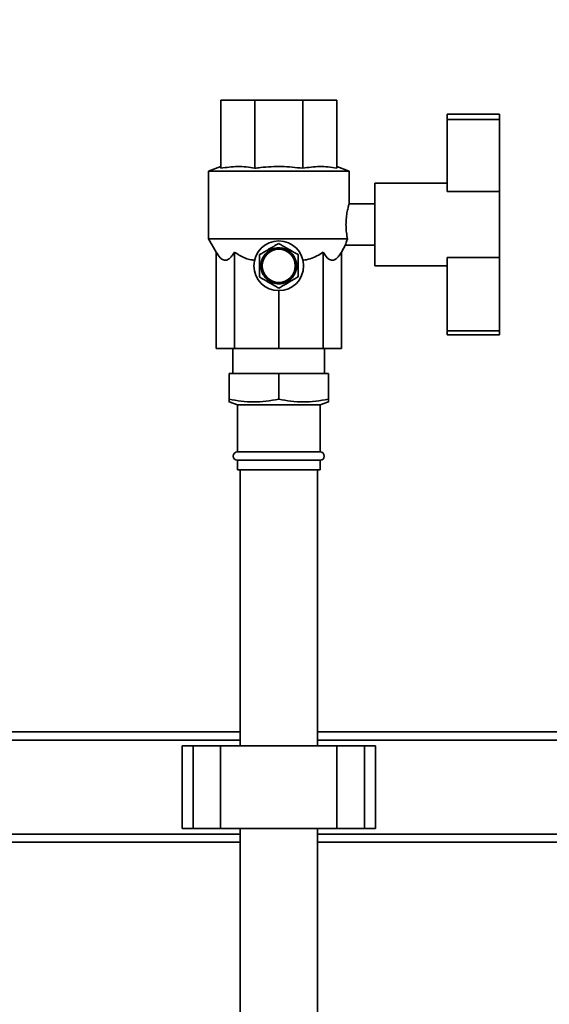
# Paper-space layout 'Blatt1' of a CAD drawing. Units: millimetres. Extents: x 0 to 5940, y 0 to 4200.
# Drawn here: x 3387 to 3579, y 3309 to 3666 of the extents above; entities that cross this region are included whole.
import ezdxf

# ---------------------------------------------------------------- set-up
doc = ezdxf.new("R2010")
doc.units = ezdxf.units.MM
doc.header["$LTSCALE"] = 10
doc.layers.add('1', color=7, linetype='Continuous')
doc.styles.add('SLDTEXTSTYLE0', font='TXT', dxfattribs={"width": 0.605})
doc.dimstyles.new('SLDDIMSTYLE1', dxfattribs={"dimtxt": 35, "dimasz": 25, "dimexe": 0, "dimexo": 0.0625, "dimgap": 8.75, "dimtad": 1, "dimdec": 1, "dimrnd": 1e-09, "dimzin": 12, "dimdsep": 46, "dimtxsty": 'SLDTEXTSTYLE0', "dimsah": 1, "dimcen": 0.09, "dimadec": 0, "dimazin": 3, "dimtfac": 1, "dimtdec": 1, "dimtofl": 0, "dimtmove": 0, "dimatfit": 3, "dimfxl": 1, "dimfrac": 2, "dimtolj": 1, "dimtzin": 12, "dimarcsym": 0})

# ---------------------------------------------------------------- blocks, each defined once
blk = doc.blocks.new('_D_1')
at = {"layer": '1'}
for p, q in [((3704.67, 3685.36), (2968.43, 3685.36)), ((2978.43, 1807.53), (2978.43, 3685.36)), ((3068.43, 1807.53), (2968.43, 1807.53))]:
    blk.add_line(p, q, dxfattribs=at)
for points in [[(2978.43, 3685.36), (2974.43, 3660.36), (2982.43, 3660.36)], [(2978.43, 1807.53), (2982.43, 1832.53), (2974.43, 1832.53)]]:
    blk.add_solid(points, dxfattribs=at)
at = {"layer": '1', "insert": (2933.31, 2692.97), "char_height": 35, "attachment_point": 1, "rotation": 90, "style": 'SLDTEXTSTYLE0'}
blk.add_mtext('1900', dxfattribs=at)

psp = doc.layouts.new('Blatt1')

# ---------------------------------------------------------------- linework, layer by layer
at = {"color": 7, "linetype": 'Continuous', "lineweight": 35}
for p, q in [((3459.43, 3611.9), (3459.43, 3636.53)), ((3459.43, 3636.53), (3471.73, 3636.53)), ((3471.73, 3611.9), (3471.73, 3636.53)), ((3471.73, 3636.53), (3489.12, 3636.53)), ((3489.12, 3611.9), (3489.12, 3636.53)), ((3489.12, 3636.53), (3501.43, 3636.53)), ((3501.43, 3611.9), (3501.43, 3636.53)), ((3541.43, 3631.53), (3560.43, 3631.53)), ((3541.43, 3631.53), (3541.43, 3629.61)), ((3560.43, 3631.53), (3560.43, 3629.61)), ((3541.43, 3629.61), (3541.43, 3603.53)), ((3541.43, 3629.61), (3560.43, 3629.61)), ((3560.43, 3629.61), (3560.43, 3603.53)), ((3459.43, 3612.53), (3454.93, 3610.89)), ((3454.93, 3610.89), (3454.93, 3586.32)), ((3454.93, 3610.89), (3480.43, 3610.89)), ((3480.43, 3610.89), (3505.93, 3610.89)), ((3505.93, 3610.89), (3501.43, 3612.53)), ((3505.93, 3599.02), (3505.93, 3610.89)), ((3541.43, 3606.53), (3515.28, 3606.53)), ((3515.28, 3576.53), (3515.28, 3606.53)), ((3541.43, 3603.53), (3560.43, 3603.53)), ((3560.43, 3579.53), (3560.43, 3603.53)), ((3515.28, 3599.03), (3505.92, 3599.03)), ((3454.93, 3586.32), (3457.7, 3581.53)), ((3454.93, 3586.32), (3505.35, 3586.32)), ((3503.16, 3581.53), (3504.65, 3584.11)), ((3504.63, 3584.03), (3515.28, 3584.03)), ((3457.7, 3581.53), (3457.7, 3546.53)), ((3464.35, 3581.53), (3464.35, 3546.53)), ((3475.41, 3580.58), (3475.37, 3580.61)), ((3475.47, 3580.66), (3475.41, 3580.58)), ((3475.43, 3580.69), (3475.47, 3580.66)), ((3475.83, 3581.05), (3475.79, 3581.09)), ((3475.9, 3581.12), (3475.83, 3581.05)), ((3475.87, 3581.16), (3475.9, 3581.12)), ((3476.3, 3581.48), (3476.26, 3581.52)), ((3476.37, 3581.55), (3476.3, 3581.48)), ((3476.34, 3581.58), (3476.37, 3581.55)), ((3476.8, 3581.86), (3476.77, 3581.91)), ((3476.88, 3581.92), (3476.8, 3581.86)), ((3476.86, 3581.96), (3476.88, 3581.92)), ((3477.34, 3582.19), (3477.32, 3582.24)), ((3477.43, 3582.24), (3477.34, 3582.19)), ((3477.41, 3582.28), (3477.43, 3582.24)), ((3477.91, 3582.47), (3477.89, 3582.51)), ((3478, 3582.51), (3477.91, 3582.47)), ((3477.98, 3582.55), (3478, 3582.51)), ((3478.51, 3582.69), (3478.49, 3582.73)), ((3478.6, 3582.72), (3478.51, 3582.69)), ((3478.59, 3582.76), (3478.6, 3582.72)), ((3479.12, 3582.84), (3479.11, 3582.89)), ((3479.22, 3582.86), (3479.12, 3582.84)), ((3479.21, 3582.91), (3479.22, 3582.86)), ((3479.74, 3582.94), (3479.74, 3582.99)), ((3479.84, 3582.95), (3479.74, 3582.94)), ((3479.84, 3583), (3479.84, 3582.95)), ((3480.38, 3582.98), (3480.38, 3583.03)), ((3480.48, 3583.03), (3480.48, 3582.98)), ((3481.01, 3582.95), (3481.01, 3583)), ((3481.11, 3582.94), (3481.01, 3582.95)), ((3481.11, 3582.99), (3481.11, 3582.94)), ((3481.61, 3582.92), (3481.74, 3582.89)), ((3481.64, 3582.86), (3481.65, 3582.91)), ((3481.73, 3582.84), (3481.64, 3582.86)), ((3481.74, 3582.89), (3481.73, 3582.84)), ((3482.25, 3582.72), (3482.26, 3582.76)), ((3482.35, 3582.69), (3482.25, 3582.72)), ((3482.36, 3582.73), (3482.35, 3582.69)), ((3482.85, 3582.51), (3482.87, 3582.55)), ((3482.94, 3582.47), (3482.85, 3582.51)), ((3482.96, 3582.51), (3482.94, 3582.47)), ((3483.42, 3582.24), (3483.45, 3582.28)), ((3483.51, 3582.19), (3483.42, 3582.24)), ((3483.53, 3582.24), (3483.51, 3582.19)), ((3483.97, 3581.92), (3484, 3581.96)), ((3484.05, 3581.86), (3483.97, 3581.92)), ((3484.08, 3581.91), (3484.05, 3581.86)), ((3484.48, 3581.55), (3484.51, 3581.58)), ((3484.56, 3581.48), (3484.48, 3581.55)), ((3484.59, 3581.52), (3484.56, 3581.48)), ((3484.95, 3581.12), (3484.99, 3581.16)), ((3485.02, 3581.05), (3484.95, 3581.12)), ((3485.06, 3581.09), (3485.02, 3581.05)), ((3485.38, 3580.66), (3485.42, 3580.69)), ((3485.44, 3580.58), (3485.38, 3580.66)), ((3485.48, 3580.61), (3485.44, 3580.58)), ((3496.5, 3581.53), (3496.5, 3546.53)), ((3503.16, 3581.53), (3503.16, 3546.53)), ((3474, 3577.11), (3473.95, 3577.12)), ((3473.96, 3577.22), (3474.01, 3577.21)), ((3474.01, 3577.21), (3474, 3577.11)), ((3474.09, 3577.74), (3474.04, 3577.75)), ((3474.06, 3577.85), (3474.11, 3577.84)), ((3474.11, 3577.84), (3474.09, 3577.74)), ((3474.24, 3578.35), (3474.19, 3578.37)), ((3474.22, 3578.46), (3474.27, 3578.45)), ((3474.27, 3578.45), (3474.24, 3578.35)), ((3474.45, 3578.95), (3474.4, 3578.97)), ((3474.44, 3579.06), (3474.49, 3579.04)), ((3474.49, 3579.04), (3474.45, 3578.95)), ((3474.71, 3579.53), (3474.67, 3579.55)), ((3474.76, 3579.61), (3474.71, 3579.53)), ((3474.72, 3579.64), (3474.76, 3579.61)), ((3475.04, 3580.07), (3474.99, 3580.1)), ((3475.09, 3580.15), (3475.04, 3580.07)), ((3475.05, 3580.18), (3475.09, 3580.15)), ((3485.76, 3580.15), (3485.8, 3580.18)), ((3485.82, 3580.07), (3485.76, 3580.15)), ((3485.86, 3580.1), (3485.82, 3580.07)), ((3486.09, 3579.61), (3486.13, 3579.64)), ((3486.14, 3579.53), (3486.09, 3579.61)), ((3486.18, 3579.55), (3486.14, 3579.53)), ((3486.37, 3579.04), (3486.41, 3579.06)), ((3486.4, 3578.95), (3486.37, 3579.04)), ((3486.45, 3578.97), (3486.4, 3578.95)), ((3486.58, 3578.45), (3486.63, 3578.46)), ((3486.61, 3578.35), (3486.58, 3578.45)), ((3486.66, 3578.37), (3486.61, 3578.35)), ((3486.74, 3577.84), (3486.79, 3577.85)), ((3486.76, 3577.74), (3486.74, 3577.84)), ((3486.81, 3577.75), (3486.76, 3577.74)), ((3486.84, 3577.21), (3486.89, 3577.22)), ((3486.85, 3577.11), (3486.84, 3577.21)), ((3486.9, 3577.12), (3486.85, 3577.11)), ((3541.43, 3579.53), (3560.43, 3579.53)), ((3541.43, 3579.53), (3541.43, 3552.99)), ((3560.43, 3579.53), (3560.43, 3552.99)), ((3473.93, 3576.58), (3473.98, 3576.58)), ((3473.98, 3576.48), (3473.93, 3576.48)), ((3473.95, 3575.94), (3474, 3575.95)), ((3474.01, 3575.85), (3473.96, 3575.84)), ((3474, 3575.95), (3474.01, 3575.85)), ((3474.04, 3575.31), (3474.09, 3575.32)), ((3474.11, 3575.22), (3474.06, 3575.21)), ((3474.09, 3575.32), (3474.11, 3575.22)), ((3474.19, 3574.69), (3474.24, 3574.7)), ((3474.27, 3574.61), (3474.22, 3574.59)), ((3474.24, 3574.7), (3474.27, 3574.61)), ((3474.4, 3574.09), (3474.45, 3574.11)), ((3474.49, 3574.01), (3474.44, 3574)), ((3474.45, 3574.11), (3474.49, 3574.01)), ((3474.67, 3573.51), (3474.71, 3573.53)), ((3474.71, 3573.53), (3474.76, 3573.44)), ((3474.76, 3573.44), (3474.72, 3573.42)), ((3486.09, 3573.44), (3486.14, 3573.53)), ((3486.13, 3573.42), (3486.09, 3573.44)), ((3486.14, 3573.53), (3486.18, 3573.51)), ((3486.37, 3574.01), (3486.4, 3574.11)), ((3486.41, 3574), (3486.37, 3574.01)), ((3486.4, 3574.11), (3486.45, 3574.09)), ((3486.58, 3574.61), (3486.61, 3574.7)), ((3486.63, 3574.59), (3486.58, 3574.61)), ((3486.61, 3574.7), (3486.66, 3574.69)), ((3486.74, 3575.22), (3486.76, 3575.32)), ((3486.79, 3575.21), (3486.74, 3575.22)), ((3486.76, 3575.32), (3486.81, 3575.31)), ((3486.84, 3575.85), (3486.85, 3575.95)), ((3486.89, 3575.84), (3486.84, 3575.85)), ((3486.85, 3575.95), (3486.9, 3575.94)), ((3486.88, 3576.58), (3486.93, 3576.58)), ((3486.93, 3576.48), (3486.88, 3576.48)), ((3515.28, 3576.53), (3541.43, 3576.53)), ((3474.99, 3572.96), (3475.04, 3572.99)), ((3475.04, 3572.99), (3475.09, 3572.9)), ((3475.09, 3572.9), (3475.05, 3572.88)), ((3475.37, 3572.44), (3475.41, 3572.48)), ((3475.41, 3572.48), (3475.47, 3572.4)), ((3475.47, 3572.4), (3475.43, 3572.37)), ((3475.79, 3571.97), (3475.83, 3572)), ((3475.83, 3572), (3475.9, 3571.93)), ((3475.9, 3571.93), (3475.87, 3571.9)), ((3476.26, 3571.54), (3476.3, 3571.57)), ((3476.3, 3571.57), (3476.37, 3571.51)), ((3476.37, 3571.51), (3476.34, 3571.47)), ((3476.77, 3571.15), (3476.8, 3571.19)), ((3476.8, 3571.19), (3476.88, 3571.14)), ((3476.88, 3571.14), (3476.86, 3571.1)), ((3477.32, 3570.82), (3477.34, 3570.86)), ((3477.34, 3570.86), (3477.43, 3570.82)), ((3477.43, 3570.82), (3477.41, 3570.77)), ((3477.89, 3570.54), (3477.91, 3570.59)), ((3477.91, 3570.59), (3478, 3570.55)), ((3478, 3570.55), (3477.98, 3570.5)), ((3478.49, 3570.32), (3478.51, 3570.37)), ((3478.51, 3570.37), (3478.6, 3570.34)), ((3478.6, 3570.34), (3478.59, 3570.29)), ((3479.11, 3570.16), (3479.12, 3570.21)), ((3479.12, 3570.21), (3479.22, 3570.19)), ((3479.22, 3570.19), (3479.21, 3570.14)), ((3479.74, 3570.11), (3479.84, 3570.1)), ((3479.74, 3570.07), (3479.74, 3570.11)), ((3479.84, 3570.1), (3479.84, 3570.06)), ((3480.38, 3570.03), (3480.38, 3570.08)), ((3480.48, 3570.08), (3480.48, 3570.03)), ((3481.01, 3570.1), (3481.11, 3570.11)), ((3481.01, 3570.06), (3481.01, 3570.1)), ((3481.11, 3570.11), (3481.11, 3570.07)), ((3481.64, 3570.19), (3481.73, 3570.21)), ((3481.65, 3570.14), (3481.64, 3570.19)), ((3481.73, 3570.21), (3481.74, 3570.16)), ((3482.25, 3570.34), (3482.35, 3570.37)), ((3482.26, 3570.29), (3482.25, 3570.34)), ((3482.35, 3570.37), (3482.36, 3570.32)), ((3482.85, 3570.55), (3482.94, 3570.59)), ((3482.87, 3570.5), (3482.85, 3570.55)), ((3482.94, 3570.59), (3482.96, 3570.54)), ((3483.42, 3570.82), (3483.51, 3570.86)), ((3483.45, 3570.77), (3483.42, 3570.82)), ((3483.51, 3570.86), (3483.53, 3570.82)), ((3483.97, 3571.14), (3484.05, 3571.19)), ((3484, 3571.1), (3483.97, 3571.14)), ((3484.05, 3571.19), (3484.08, 3571.15)), ((3484.48, 3571.51), (3484.56, 3571.57)), ((3484.51, 3571.47), (3484.48, 3571.51)), ((3484.56, 3571.57), (3484.59, 3571.54)), ((3484.95, 3571.93), (3485.02, 3572)), ((3484.99, 3571.9), (3484.95, 3571.93)), ((3485.02, 3572), (3485.06, 3571.97)), ((3485.38, 3572.4), (3485.44, 3572.48)), ((3485.42, 3572.37), (3485.38, 3572.4)), ((3485.44, 3572.48), (3485.48, 3572.44)), ((3485.76, 3572.9), (3485.82, 3572.99)), ((3485.8, 3572.88), (3485.76, 3572.9)), ((3485.82, 3572.99), (3485.86, 3572.96)), ((3480.43, 3567.53), (3480.43, 3546.53)), ((3541.43, 3552.99), (3560.43, 3552.99)), ((3541.43, 3552.99), (3541.43, 3551.53)), ((3560.43, 3552.99), (3560.43, 3551.53)), ((3541.43, 3551.53), (3560.43, 3551.53)), ((3464.35, 3546.53), (3457.7, 3546.53)), ((3463.83, 3546.53), (3463.83, 3537.53)), ((3480.43, 3546.53), (3464.35, 3546.53)), ((3496.5, 3546.53), (3480.43, 3546.53)), ((3503.16, 3546.53), (3496.5, 3546.53)), ((3497.03, 3537.53), (3497.03, 3546.53)), ((3462.43, 3528.18), (3462.43, 3537.53)), ((3462.43, 3537.53), (3480.43, 3537.53)), ((3480.43, 3528.18), (3480.43, 3537.53)), ((3480.43, 3537.53), (3498.43, 3537.53)), ((3498.43, 3528.18), (3498.43, 3537.53)), ((3462.43, 3527.17), (3465.43, 3526.07)), ((3495.43, 3526.07), (3498.43, 3527.17)), ((3465.43, 3526.07), (3465.43, 3509.03)), ((3495.43, 3526.07), (3465.43, 3526.07)), ((3495.43, 3509.03), (3495.43, 3526.07)), ((3495.43, 3509.03), (3465.43, 3509.03)), ((3465.43, 3506.03), (3465.43, 3502.53)), ((3495.43, 3506.03), (3465.43, 3506.03)), ((3495.43, 3502.53), (3495.43, 3506.03)), ((3495.43, 3502.53), (3465.43, 3502.53)), ((3466.43, 3502.53), (3466.43, 3402.53)), ((3494.43, 3402.53), (3494.43, 3502.53)), ((3285.63, 3407.53), (3466.43, 3407.53)), ((3494.43, 3407.53), (3658.43, 3407.53)), ((3285.63, 3404.53), (3466.43, 3404.53)), ((3445.35, 3402.53), (3445.35, 3372.53)), ((3445.35, 3402.53), (3449.35, 3402.53)), ((3449.35, 3402.53), (3449.35, 3372.53)), ((3449.35, 3402.53), (3459.35, 3402.53)), ((3459.35, 3402.53), (3459.35, 3372.53)), ((3459.35, 3402.53), (3501.5, 3402.53)), ((3494.43, 3404.53), (3658.43, 3404.53)), ((3501.5, 3402.53), (3501.5, 3372.53)), ((3501.5, 3402.53), (3511.5, 3402.53)), ((3511.5, 3402.53), (3511.5, 3372.53)), ((3511.5, 3402.53), (3515.5, 3402.53)), ((3515.5, 3372.53), (3515.5, 3402.53)), ((3285.63, 3370.53), (3466.43, 3370.53)), ((3445.35, 3372.53), (3449.35, 3372.53)), ((3449.35, 3372.53), (3459.35, 3372.53)), ((3459.35, 3372.53), (3501.5, 3372.53)), ((3466.43, 3372.53), (3466.43, 2974.53)), ((3494.43, 2974.53), (3494.43, 3372.53)), ((3494.43, 3370.53), (3658.43, 3370.53)), ((3501.5, 3372.53), (3511.5, 3372.53)), ((3511.5, 3372.53), (3515.5, 3372.53)), ((3285.63, 3367.53), (3466.43, 3367.53)), ((3494.43, 3367.53), (3658.43, 3367.53))]:
    psp.add_line(p, q, dxfattribs=at)
for radius in [9, 6]:
    psp.add_circle((3480.43, 3576.53), radius, dxfattribs=at)
for centre, radius, start, end in [((3480.43, 3576.53), 6.5, 141.0657, 145.8093), ((3480.43, 3576.53), 6.5, 135.4407, 140.1843), ((3480.43, 3576.53), 6.5, 129.8157, 134.5593), ((3480.43, 3576.53), 6.5, 124.1907, 128.9343), ((3480.43, 3576.53), 6.5, 118.5657, 123.3093), ((3480.43, 3576.53), 6.5, 112.9407, 117.6843), ((3480.43, 3576.53), 6.5, 107.3157, 112.0593), ((3480.43, 3576.53), 6.5, 101.6907, 106.4343), ((3480.43, 3576.53), 6.5, 96.0657, 100.8093), ((3480.43, 3576.53), 6.5, 90.4407, 95.1843), ((3480.43, 3576.53), 6.5, 84.8157, 89.5593), ((3480.43, 3576.53), 6.5, 79.1907, 83.9343), ((3480.43, 3576.53), 6.5, 73.5657, 78.3093), ((3480.43, 3576.53), 6.5, 67.9407, 72.6843), ((3480.43, 3576.53), 6.5, 62.3157, 67.0593), ((3480.43, 3576.53), 6.5, 56.6907, 61.4343), ((3480.43, 3576.53), 6.5, 51.0657, 55.8093), ((3480.43, 3576.53), 6.5, 45.4407, 50.1843), ((3480.43, 3576.53), 6.5, 39.8157, 44.5593), ((3480.43, 3576.53), 6.5, 34.1907, 38.9343), ((3480.43, 3576.53), 6.5, 174.8157, 179.5593), ((3480.43, 3576.53), 6.5, 169.1907, 173.9343), ((3480.43, 3576.53), 6.5, 163.5657, 168.3093), ((3480.43, 3576.53), 6.5, 157.9407, 162.6843), ((3480.43, 3576.53), 6.5, 152.3157, 157.0593), ((3480.43, 3576.53), 6.5, 146.6907, 151.4343), ((3480.43, 3576.53), 6.5, 28.5657, 33.3093), ((3480.43, 3576.53), 6.5, 22.9407, 27.6843), ((3480.43, 3576.53), 6.5, 17.3157, 22.0593), ((3480.43, 3576.53), 6.5, 11.6907, 16.4343), ((3480.43, 3576.53), 6.5, 6.0657, 10.8093), ((3480.43, 3576.53), 6.5, 0.4407, 5.1843), ((3480.43, 3576.53), 6.5, 180.4407, 185.1843), ((3480.43, 3576.53), 6.5, 186.0657, 190.8093), ((3480.43, 3576.53), 6.5, 191.6907, 196.4343), ((3480.43, 3576.53), 6.5, 197.3157, 202.0593), ((3480.43, 3576.53), 6.5, 202.9407, 207.6843), ((3480.43, 3576.53), 6.5, 208.5657, 213.3093), ((3480.43, 3576.53), 6.5, 326.6907, 331.4343), ((3480.43, 3576.53), 6.5, 332.3157, 337.0593), ((3480.43, 3576.53), 6.5, 337.9407, 342.6843), ((3480.43, 3576.53), 6.5, 343.5657, 348.3093), ((3480.43, 3576.53), 6.5, 349.1907, 353.9343), ((3480.43, 3576.53), 6.5, 354.8157, 359.5593), ((3480.43, 3576.53), 6.5, 214.1907, 218.9343), ((3480.43, 3576.53), 6.5, 219.8157, 224.5593), ((3480.43, 3576.53), 6.5, 225.4407, 230.1843), ((3480.43, 3576.53), 6.5, 231.0657, 235.8093), ((3480.43, 3576.53), 6.5, 236.6907, 241.4343), ((3480.43, 3576.53), 6.5, 242.3157, 247.0593), ((3480.43, 3576.53), 6.5, 247.9407, 252.6843), ((3480.43, 3576.53), 6.5, 253.5657, 258.3093), ((3480.43, 3576.53), 6.5, 259.1907, 263.9343), ((3480.43, 3576.53), 6.5, 264.8157, 269.5593), ((3480.43, 3576.53), 6.5, 270.4407, 275.1843), ((3480.43, 3576.53), 6.5, 276.0657, 280.8093), ((3480.43, 3576.53), 6.5, 281.6907, 286.4343), ((3480.43, 3576.53), 6.5, 287.3157, 292.0593), ((3480.43, 3576.53), 6.5, 292.9407, 297.6843), ((3480.43, 3576.53), 6.5, 298.5657, 303.3093), ((3480.43, 3576.53), 6.5, 304.1907, 308.9343), ((3480.43, 3576.53), 6.5, 309.8157, 314.5593), ((3480.43, 3576.53), 6.5, 315.4407, 320.1843), ((3480.43, 3576.53), 6.5, 321.0657, 325.8093), ((3465.43, 3507.53), 1.5, 90, 270), ((3495.43, 3507.53), 1.5, 270, 90)]:
    psp.add_arc(centre, radius, start, end, dxfattribs=at)
for points, knots in [([(3459.43, 3611.9), (3461.45, 3612.2), (3464.51, 3612.65), (3468.63, 3612.43), (3470.69, 3612.08), (3471.73, 3611.9)], [0, 0, 0, 0, 0.494829, 0.746762, 1, 1, 1, 1]), ([(3471.73, 3611.9), (3472.44, 3611.99), (3475.65, 3612.41), (3481.49, 3612.73), (3486.56, 3612.18), (3489.12, 3611.9)], [0, 0, 0, 0, 0.122775, 0.557864, 1, 1, 1, 1]), ([(3489.12, 3611.9), (3491.15, 3612.2), (3494.21, 3612.65), (3498.33, 3612.43), (3500.39, 3612.08), (3501.43, 3611.9)], [0, 0, 0, 0, 0.494829, 0.746762, 1, 1, 1, 1]), ([(3505.92, 3599.02), (3505.9, 3598.95), (3505.86, 3598.8), (3505.53, 3597.6), (3505.14, 3595.79), (3504.83, 3593.44), (3504.76, 3590.91), (3504.96, 3588.38), (3505.21, 3587.03), (3505.35, 3586.32)], [0, 0, 0, 0, 0.136992, 0.275591, 0.418982, 0.565555, 0.70832, 0.846065, 1, 1, 1, 1]), ([(3473.41, 3580.58), (3473.95, 3580.89), (3475.06, 3581.53), (3476.8, 3582.53), (3478.6, 3583.58), (3479.82, 3584.28), (3480.43, 3584.63)], [0, 0, 0, 0, 0.235328, 0.476818, 0.736465, 1, 1, 1, 1]), ([(3480.43, 3584.63), (3480.97, 3584.31), (3482.07, 3583.68), (3483.81, 3582.67), (3485.62, 3581.63), (3486.83, 3580.93), (3487.44, 3580.58)], [0, 0, 0, 0, 0.235328, 0.476818, 0.736465, 1, 1, 1, 1]), ([(3505.35, 3586.32), (3505.18, 3585.87), (3504.83, 3584.89), (3504.62, 3584.1), (3504.62, 3584.12), (3504.63, 3584.12)], [0, 0, 0, 0, 0.350273, 0.75373, 1, 1, 1, 1]), ([(3464.35, 3581.53), (3464.05, 3581.03), (3463.43, 3580.02), (3462.49, 3579.06), (3461.6, 3578.56), (3460.78, 3578.48), (3459.97, 3578.79), (3458.9, 3579.63), (3458.18, 3580.77), (3457.7, 3581.53)], [0, 0, 0, 0, 0.151708, 0.306564, 0.419228, 0.535065, 0.647791, 0.763507, 1, 1, 1, 1]), ([(3471.66, 3578.55), (3471.03, 3578.63), (3469.77, 3578.79), (3467.25, 3579.65), (3465.52, 3580.77), (3464.35, 3581.53)], [0, 0, 0, 0, 0.238556, 0.48297, 1, 1, 1, 1]), ([(3473.41, 3572.48), (3473.41, 3572.67), (3473.41, 3573.98), (3473.41, 3576.41), (3473.41, 3578.95), (3473.41, 3580.27), (3473.41, 3580.58)], [0, 0, 0, 0, 0.072828, 0.499865, 0.883122, 1, 1, 1, 1]), ([(3487.44, 3580.58), (3487.44, 3580.39), (3487.44, 3579.07), (3487.44, 3576.65), (3487.44, 3574.11), (3487.44, 3572.79), (3487.44, 3572.48)], [0, 0, 0, 0, 0.072828, 0.499865, 0.883122, 1, 1, 1, 1]), ([(3496.5, 3581.53), (3495.76, 3581.03), (3494.26, 3580.03), (3491.8, 3578.94), (3490.06, 3578.68), (3489.2, 3578.55)], [0, 0, 0, 0, 0.331615, 0.670111, 1, 1, 1, 1]), ([(3503.16, 3581.53), (3502.85, 3581.03), (3502.23, 3580.02), (3501.29, 3579.06), (3500.4, 3578.56), (3499.58, 3578.48), (3498.77, 3578.79), (3497.71, 3579.63), (3496.98, 3580.77), (3496.5, 3581.53)], [0, 0, 0, 0, 0.151708, 0.306564, 0.419228, 0.535065, 0.647791, 0.763507, 1, 1, 1, 1]), ([(3480.43, 3568.43), (3479.88, 3568.74), (3478.78, 3569.38), (3477.04, 3570.38), (3475.23, 3571.43), (3474.02, 3572.13), (3473.41, 3572.48)], [0, 0, 0, 0, 0.235328, 0.476818, 0.736465, 1, 1, 1, 1]), ([(3487.44, 3572.48), (3486.9, 3572.16), (3485.8, 3571.53), (3484.05, 3570.52), (3482.25, 3569.48), (3481.04, 3568.78), (3480.43, 3568.43)], [0, 0, 0, 0, 0.235328, 0.476818, 0.736465, 1, 1, 1, 1]), ([(3462.43, 3528.18), (3463.88, 3527.91), (3466.81, 3527.35), (3471.31, 3527.08), (3475.87, 3527.33), (3478.9, 3527.89), (3480.43, 3528.18)], [0, 0, 0, 0, 0.244707, 0.49119, 0.744417, 1, 1, 1, 1]), ([(3462.43, 3527.2), (3462.43, 3527.19), (3462.43, 3527.14), (3462.43, 3527.44), (3462.43, 3527.88), (3462.43, 3528.17), (3462.43, 3528.18)], [0, 0, 0, 0, 0.10626, 0.540202, 0.976968, 1, 1, 1, 1]), ([(3480.43, 3528.18), (3481.88, 3527.91), (3484.81, 3527.35), (3489.31, 3527.08), (3493.87, 3527.33), (3496.9, 3527.89), (3498.43, 3528.18)], [0, 0, 0, 0, 0.244707, 0.49119, 0.744417, 1, 1, 1, 1]), ([(3498.43, 3528.18), (3498.43, 3528.17), (3498.43, 3527.89), (3498.43, 3527.46), (3498.43, 3527.14), (3498.43, 3527.2), (3498.43, 3527.21)], [0, 0, 0, 0, 0.023031, 0.4456, 0.870378, 1, 1, 1, 1])]:
    psp.add_open_spline(points, degree=3, knots=knots, dxfattribs=at)
for points in [[(3480.48, 3582.98), (3480.46, 3582.98), (3480.43, 3582.98), (3480.39, 3582.98), (3480.38, 3582.98)], [(3473.98, 3576.58), (3473.98, 3576.56), (3473.98, 3576.53), (3473.98, 3576.5), (3473.98, 3576.48)], [(3486.88, 3576.48), (3486.88, 3576.5), (3486.88, 3576.53), (3486.88, 3576.56), (3486.88, 3576.58)], [(3480.38, 3570.08), (3480.39, 3570.08), (3480.43, 3570.08), (3480.46, 3570.08), (3480.48, 3570.08)]]:
    psp.add_open_spline(points, degree=3, dxfattribs=at)

# ---------------------------------------------------------------- dimensions: what is measured, and where the dimension line sits
at = {"layer": '1'}
dim = psp.add_linear_dim(base=(2978.43, 3685.36), p1=(3078.43, 1807.53), p2=(3714.67, 3685.36), angle=90, dimstyle='SLDDIMSTYLE1', dxfattribs=at)
dim.commit()
dim.dimension.update_dxf_attribs({"geometry": '_D_1', "text_midpoint": (2978.43, 2746.45), "dimtype": 160})

doc.saveas('drawing.dxf')
